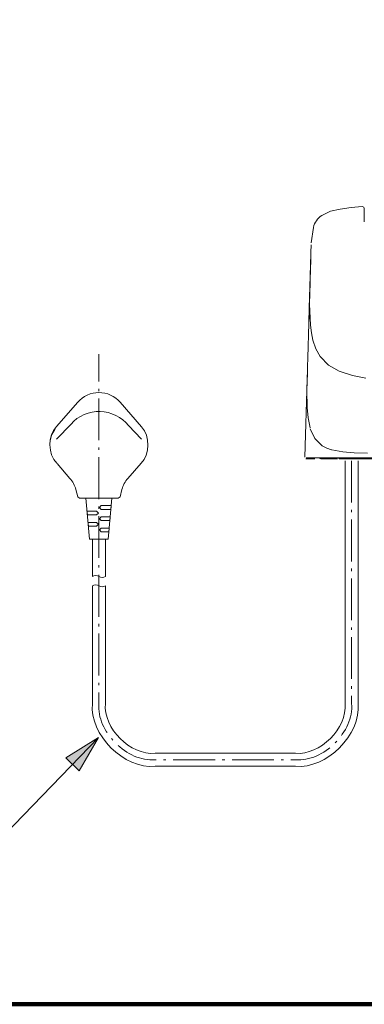
# Model space of a CAD drawing. Extents: x 0 to 1000, y -1000 to 0.
# Drawn here: x 442 to 565, y -1000 to -647 of the extents above; entities that cross this region are included whole.
import ezdxf

# ---------------------------------------------------------------- set-up
doc = ezdxf.new("R2010")
doc.units = 0
doc.header["$MEASUREMENT"] = 0
doc.linetypes.add('AI-Linetype-230', pattern=[21.080967, 15, -2.606129, 0.86871, -2.606129])
for name, color, linetype, lineweight in [('Canvas Border', 7, 'Continuous', 0), ('DWG Border', 7, 'Continuous', 0), ('Layer 1', 7, 'Continuous', 0)]:
    doc.layers.add(name, color=color, linetype=linetype, lineweight=lineweight)

# ---------------------------------------------------------------- blocks, each defined once
blk = doc.blocks.new('Block_1')
at = {"layer": 'Layer 1', "true_color": 0x000000, "transparency": 33554687}
h = blk.add_hatch(color=18, dxfattribs=at)
h.dxf.hatch_style = 2
h.paths.add_polyline_path([(470.06, -904.4), (458.32, -911.69), (463.13, -916.35)])
at = {"layer": 'Layer 1', "color": 18, "lineweight": 20, "true_color": 0x000000}
for p, q in [((553.1, -715.65), (549.96, -717.15)), ((556.54, -714.89), (553.1, -715.65)), ((560.51, -714.34), (556.54, -714.89)), ((564.49, -713.98), (560.51, -714.34)), ((565.23, -714.65), (565.23, -719.4)), ((546.99, -721.46), (546.25, -726.94)), ((546.05, -731.93), (546.11, -729.98)), ((546.06, -733.05), (546.12, -730.38)), ((546.1, -730.82), (546.12, -729.92)), ((546.11, -729.98), (546.17, -728.03)), ((546.18, -727.71), (546.12, -730.38)), ((546.12, -729.92), (546.17, -728.19)), ((545.85, -740.28), (546.06, -733.05)), ((545.93, -735.83), (545.99, -733.88)), ((545.99, -733.88), (546.05, -731.93)), ((546, -734.38), (546.02, -733.52)), ((546.02, -733.52), (546.05, -732.66)), ((546.05, -732.66), (546.07, -731.73)), ((546.07, -731.73), (546.1, -730.82)), ((545.82, -739.72), (545.88, -737.77)), ((545.88, -737.77), (545.93, -735.83)), ((545.91, -737.88), (545.93, -737.01)), ((545.93, -737.01), (545.95, -736.13)), ((545.95, -736.13), (545.98, -735.25)), ((545.98, -735.25), (546, -734.38)), ((545.85, -740.28), (545.59, -747.51)), ((545.76, -741.67), (545.82, -739.72)), ((545.82, -741.36), (545.84, -740.49)), ((545.84, -740.49), (545.86, -739.62)), ((545.86, -739.62), (545.88, -738.75)), ((545.88, -738.75), (545.91, -737.88)), ((545.62, -747.83), (545.72, -744.59)), ((545.81, -741.35), (545.64, -748.96)), ((545.64, -745.57), (545.7, -743.62)), ((545.7, -743.62), (545.76, -741.67)), ((545.72, -744.59), (545.82, -741.36)), ((545.52, -751.07), (545.62, -747.83)), ((545.53, -749.17), (545.58, -747.51)), ((545.55, -748.64), (545.58, -747.51)), ((545.58, -747.51), (545.64, -745.57)), ((545.38, -754.05), (545.45, -751.88)), ((545.43, -752.48), (545.48, -750.82)), ((545.43, -754.31), (545.52, -751.07)), ((545.48, -750.82), (545.53, -749.17)), ((545.5, -750.15), (545.52, -749.39)), ((545.52, -749.39), (545.55, -748.64)), ((545.64, -748.96), (545.93, -756.56)), ((545.33, -755.79), (545.38, -754.13)), ((545.34, -755.49), (545.38, -754.05)), ((545.38, -754.13), (545.43, -752.48)), ((545.33, -755.79), (544.99, -768.17)), ((545.93, -756.56), (546.28, -759.22)), ((546.28, -759.22), (546.81, -761.86)), ((546.82, -761.94), (547.85, -764.99)), ((547.85, -764.99), (549.41, -767.79)), ((544.94, -770.08), (544.96, -769.45)), ((544.96, -769.45), (544.97, -768.81)), ((544.97, -768.81), (544.99, -768.17)), ((549.41, -767.79), (552.46, -770.88)), ((544.84, -773.73), (544.94, -770.49)), ((544.86, -773.14), (544.87, -772.54)), ((544.87, -772.54), (544.89, -771.93)), ((544.89, -771.93), (544.91, -771.32)), ((544.91, -771.32), (544.92, -770.7)), ((544.92, -770.7), (544.94, -770.08)), ((552.46, -770.88), (556.27, -773.01)), ((556.27, -773.01), (560.97, -774.5)), ((544.72, -775.83), (543.95, -803.84)), ((544.84, -773.73), (544.7, -779.87)), ((544.72, -775.83), (544.76, -774.26)), ((544.84, -773.73), (544.86, -773.14)), ((560.97, -774.5), (565.81, -775.46)), ((544.7, -779.87), (544.79, -786.02)), ((462.58, -784.11), (454.96, -792.87)), ((485.47, -792.99), (477.74, -784.11)), ((544.79, -786.02), (545.09, -789.69)), ((545.09, -789.69), (545.81, -793.3)), ((453.32, -795.72), (454.31, -793.89)), ((454.69, -793.19), (454.31, -793.89)), ((454.94, -797.37), (460.17, -791.96)), ((480.71, -792.51), (485.38, -797.37)), ((545.86, -793.66), (547.46, -797.14)), ((453.29, -795.63), (452.69, -797.81)), ((453.32, -795.72), (453.1, -796.19)), ((547.46, -797.14), (550.18, -799.78)), ((550.18, -799.78), (551.77, -800.6)), ((551.77, -800.6), (553.46, -801.16)), ((553.63, -801.2), (557.58, -801.97)), ((544.23, -804.44), (545.57, -804.44)), ((544.39, -804.12), (545.04, -804.12)), ((545.04, -804.12), (545.66, -804.12)), ((546.89, -804.38), (545.58, -804.38)), ((545.66, -804.12), (554.64, -804.12)), ((545.89, -804.18), (547.29, -804.18)), ((545.98, -804.38), (547.45, -804.38)), ((549.62, -804.42), (550.71, -804.27)), ((549.62, -804.45), (554, -804.45)), ((551.8, -804.12), (550.71, -804.27)), ((554, -804.45), (554.34, -804.12)), ((554.64, -804.12), (581.43, -804.12)), ((555.68, -804.45), (554.67, -804.45)), ((556.01, -804.12), (556.35, -804.45)), ((563.97, -804.45), (556.35, -804.45)), ((557.58, -801.97), (561.61, -802.28)), ((561.61, -802.28), (566.38, -802.42)), ((571.59, -804.45), (563.97, -804.45)), ((455.16, -806.13), (459.78, -811.43)), ((485.29, -805.98), (480.54, -811.43)), ((462.6, -818.03), (461.91, -815.43)), ((478.41, -815.43), (477.72, -818.03)), ((462.6, -818.03), (463.25, -818.52)), ((463.25, -818.52), (477.07, -818.52)), ((465.52, -818.52), (466.81, -833.26)), ((473.51, -833.26), (474.8, -818.52)), ((477.07, -818.52), (477.72, -818.03)), ((474.48, -821.2), (471, -821.2)), ((469.32, -823.21), (466.02, -823.21)), ((466.14, -824.55), (469.32, -824.55)), ((471, -822.54), (474.36, -822.54)), ((474.13, -825.22), (471, -825.22)), ((469.32, -827.23), (466.37, -827.23)), ((466.5, -828.57), (469.32, -828.57)), ((471, -826.56), (474.01, -826.56)), ((473.77, -829.24), (471, -829.24)), ((471, -830.58), (473.64, -830.58)), ((466.81, -833.26), (473.51, -833.26)), ((467.81, -833.26), (467.81, -846.66)), ((472.49, -833.26), (472.49, -846.66))]:
    blk.add_line(p, q, dxfattribs=at)
for points in [[(565.23, -714.65), (565.01, -714.15), (564.49, -713.98)], [(546.25, -726.92)], [(546.17, -728.19)], [(546.2, -727.31)], [(545.47, -751.3)], [(545.48, -750.91)], [(545.49, -750.53)], [(543.9, -804.1)], [(543.92, -803.97)], [(543.95, -803.84)], [(543.95, -803.84)], [(543.99, -804.34)], [(544.04, -804.08)], [(544.25, -804.31)], [(544.28, -804.18)], [(544.39, -804.12)], [(545.58, -804.38)], [(545.58, -804.38)], [(545.6, -804.28)], [(545.62, -804.18)], [(545.77, -804.32)], [(547.29, -804.18)], [(547.29, -804.18)], [(547.29, -804.38)], [(547.29, -804.38)], [(547.74, -804.12)], [(549.24, -804.12), (549.33, -804.35), (549.62, -804.45)], [(549.27, -804.12)], [(549.28, -804.12)], [(549.29, -804.11)], [(549.3, -804.22)], [(549.33, -804.35)], [(549.36, -804.33)], [(549.37, -804.35)], [(549.38, -804.35)], [(549.43, -804.39)], [(549.45, -804.41)], [(554, -804.45), (554.67, -804.45), (555.68, -804.45)], [(471, -821.2), (470.33, -821.87), (471, -822.54)], [(474.42, -822.47)], [(474.46, -822.27), (474.51, -821.88), (474.53, -821.57)], [(465.96, -823.58), (465.99, -823.89), (466.04, -824.28)], [(466.04, -824.28)], [(469.32, -824.55), (469.99, -823.88), (469.32, -823.21)], [(471, -825.22), (470.33, -825.89), (471, -826.56)], [(474.11, -826.29), (474.16, -825.9), (474.18, -825.59)], [(466.31, -827.6), (466.34, -827.91), (466.39, -828.3)], [(466.39, -828.3)], [(469.32, -828.57), (469.99, -827.9), (469.32, -827.23)], [(471, -829.24), (470.33, -829.91), (471, -830.58)], [(474.06, -826.49)], [(473.71, -830.51)], [(473.76, -830.31), (473.8, -829.92), (473.83, -829.61)]]:
    blk.add_lwpolyline(points, dxfattribs=at)
at = {"layer": 'Layer 1', "color": 18, "lineweight": 13, "true_color": 0x000000}
blk.add_lwpolyline([(470.06, -904.4), (436.4, -939.11), (429.05, -939.11)], dxfattribs=at)
at = {"layer": 'Layer 1'}
blk.add_lwpolyline([(470.06, -904.4), (458.32, -911.69), (463.13, -916.35)], close=True, dxfattribs=at)
at = {"layer": 'Layer 1', "color": 18, "lineweight": 20, "true_color": 0x000000}
for points in [[(549.96, -717.15), (548.53, -718.15), (547.42, -719.76), (546.99, -721.46)], [(454.96, -792.87), (451.78, -796.07), (451.82, -802.81), (455.03, -805.98)], [(485.29, -805.98), (488.46, -802.84), (488.55, -796.21), (485.47, -792.99)], [(461.91, -815.43), (461.52, -813.97), (460.77, -812.56), (459.78, -811.43)], [(480.54, -811.43), (479.55, -812.56), (478.8, -813.97), (478.41, -815.43)], [(470.23, -846.66), (469.56, -846.19), (468.47, -846.19), (467.81, -846.66)], [(470.23, -846.66), (470.86, -847.1), (471.87, -847.1), (472.49, -846.66)], [(470.23, -849.96), (469.56, -849.49), (468.47, -849.49), (467.81, -849.96)], [(470.23, -849.96), (470.86, -850.4), (471.87, -850.4), (472.49, -849.96)]]:
    blk.add_open_spline(points, degree=3, dxfattribs=at)
for points, knots in [([(565.21, -719.29), (565.21, -719.29), (565.15, -719.44), (565.15, -719.44), (565.15, -719.44), (565.21, -719.29), (565.21, -719.29)], [0, 0, 0, 0, 1, 1, 1, 2, 2, 2, 2]), ([(477.74, -784.11), (475.94, -781.98), (472.95, -780.62), (470.16, -780.66), (467.38, -780.62), (464.38, -781.98), (462.58, -784.11)], [0, 0, 0, 0, 1, 1, 1, 2, 2, 2, 2]), ([(480.71, -792.51), (478.4, -789.51), (474.36, -787.5), (470.57, -787.47), (466.78, -787.3), (462.64, -789.08), (460.17, -791.96)], [0, 0, 0, 0, 1, 1, 1, 2, 2, 2, 2]), ([(563.04, -805.12), (563.04, -805.12), (563.04, -892.21), (563.04, -892.21), (564.16, -903.26), (551.62, -915.79), (540.57, -914.67), (540.57, -914.67), (490.27, -914.67), (490.27, -914.67), (479.22, -915.79), (466.68, -903.26), (467.81, -892.21), (467.81, -892.21), (467.81, -849.96), (467.81, -849.96)], [0, 0, 0, 0, 1, 1, 1, 2, 2, 2, 3, 3, 3, 4, 4, 4, 5, 5, 5, 5]), ([(558.35, -805.12), (558.35, -805.12), (558.35, -892.21), (558.35, -892.21), (559.23, -900.95), (549.32, -910.87), (540.57, -909.98), (540.57, -909.98), (490.27, -909.98), (490.27, -909.98), (481.52, -910.87), (471.61, -900.95), (472.49, -892.21), (472.49, -892.21), (472.49, -849.96), (472.49, -849.96)], [0, 0, 0, 0, 1, 1, 1, 2, 2, 2, 3, 3, 3, 4, 4, 4, 5, 5, 5, 5]), ([(474.53, -821.57), (474.53, -821.57), (474.49, -821.2), (474.49, -821.2), (474.49, -821.2), (474.53, -821.57), (474.53, -821.57)], [0, 0, 0, 0, 1, 1, 1, 2, 2, 2, 2]), ([(466.02, -823.21), (466.02, -823.21), (466.01, -823.21), (466.01, -823.21), (466.01, -823.21), (466.02, -823.21), (466.02, -823.21)], [0, 0, 0, 0, 1, 1, 1, 2, 2, 2, 2]), ([(466.08, -824.48), (466.08, -824.48), (466.13, -824.55), (466.13, -824.55), (466.13, -824.55), (466.08, -824.48), (466.08, -824.48)], [0, 0, 0, 0, 1, 1, 1, 2, 2, 2, 2]), ([(474.18, -825.59), (474.18, -825.59), (474.13, -825.22), (474.13, -825.22), (474.13, -825.22), (474.18, -825.59), (474.18, -825.59)], [0, 0, 0, 0, 1, 1, 1, 2, 2, 2, 2]), ([(474.36, -822.54), (474.36, -822.54), (474.37, -822.54), (474.37, -822.54), (474.37, -822.54), (474.36, -822.54), (474.36, -822.54)], [0, 0, 0, 0, 1, 1, 1, 2, 2, 2, 2]), ([(466.37, -827.23), (466.37, -827.23), (466.37, -827.23), (466.37, -827.23), (466.37, -827.23), (466.37, -827.23), (466.37, -827.23)], [0, 0, 0, 0, 1, 1, 1, 2, 2, 2, 2]), ([(466.43, -828.5), (466.43, -828.5), (466.49, -828.57), (466.49, -828.57), (466.49, -828.57), (466.43, -828.5), (466.43, -828.5)], [0, 0, 0, 0, 1, 1, 1, 2, 2, 2, 2]), ([(473.83, -829.61), (473.83, -829.61), (473.77, -829.24), (473.77, -829.24), (473.77, -829.24), (473.83, -829.61), (473.83, -829.61)], [0, 0, 0, 0, 1, 1, 1, 2, 2, 2, 2]), ([(474.01, -826.56), (474.01, -826.56), (474.01, -826.56), (474.01, -826.56), (474.01, -826.56), (474.01, -826.56), (474.01, -826.56)], [0, 0, 0, 0, 1, 1, 1, 2, 2, 2, 2]), ([(473.64, -830.58), (473.64, -830.58), (473.65, -830.58), (473.65, -830.58), (473.65, -830.58), (473.64, -830.58), (473.64, -830.58)], [0, 0, 0, 0, 1, 1, 1, 2, 2, 2, 2])]:
    blk.add_open_spline(points, degree=3, knots=knots, dxfattribs=at)
at = {"layer": 'Layer 1', "color": 18, "linetype": 'AI-Linetype-230', "lineweight": 20, "true_color": 0x000000}
blk.add_open_spline([(560.67, -805.12), (560.67, -805.12), (560.67, -892.21), (560.67, -892.21), (561.67, -902.1), (550.46, -913.31), (540.57, -912.3), (540.57, -912.3), (490.27, -912.3), (490.27, -912.3), (480.38, -913.31), (469.17, -902.1), (470.17, -892.21), (470.17, -892.21), (470.17, -766.96), (470.17, -766.96)], degree=3, knots=[0, 0, 0, 0, 1, 1, 1, 2, 2, 2, 3, 3, 3, 4, 4, 4, 5, 5, 5, 5], dxfattribs=at)
blk = doc.blocks.new('Block_0')
at = {"layer": 'Layer 1'}
blk.add_blockref('Block_1', (0, 0), dxfattribs=at)

msp = doc.modelspace()

# ---------------------------------------------------------------- linework, layer by layer
at = {"layer": 'Canvas Border'}
msp.add_lwpolyline([(1000, -1000), (0, -1000), (0, 0), (1000, 0)], close=True, dxfattribs=at)
at = {"layer": 'DWG Border', "color": 250, "lineweight": 140, "true_color": 0x353839}
msp.add_lwpolyline([(1000, -1000), (0, -1000), (0, 0), (1000, 0)], close=True, dxfattribs=at)

# ---------------------------------------------------------------- block references
at = {"layer": 'Layer 1'}
msp.add_blockref('Block_0', (0, 0), dxfattribs=at)

doc.saveas('drawing.dxf')
